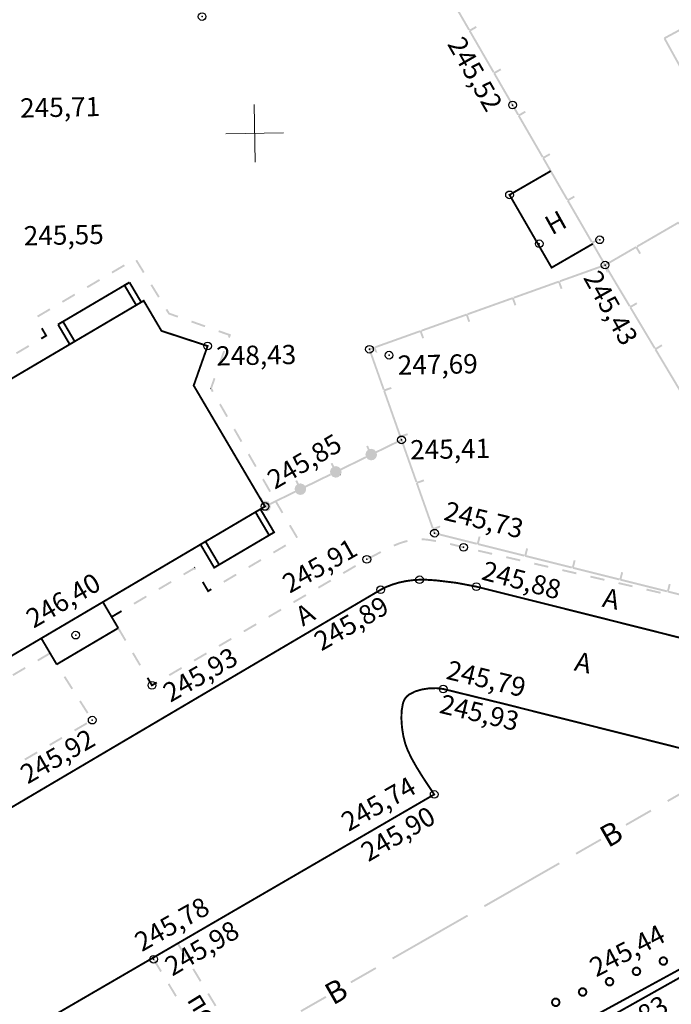
# Model space of a CAD drawing. Units: millimetres. Extents: x 17919 to 46123, y 5785 to 62808.
# Drawn here: x 45884 to 45918, y 34309 to 34361 of the extents above; entities that cross this region are included whole.
import ezdxf

# ---------------------------------------------------------------- set-up
doc = ezdxf.new("R2010")
doc.units = ezdxf.units.MM
doc.header["$PDMODE"] = 32
doc.header["$PDSIZE"] = 0.4
for name, color, linetype in [('граница', 7, 'CONTINUOUS'), ('отметки', 7, 'CONTINUOUS'), ('Рельеф', 7, 'CONTINUOUS'), ('Сетка координатная', 7, 'CONTINUOUS'), ('текст', 7, 'CONTINUOUS')]:
    doc.layers.add(name, color=color, linetype=linetype)
doc.styles.get("Standard").update_dxf_attribs({"font": 'ARIALI.TTF'})

# ---------------------------------------------------------------- blocks, each defined once
blk = doc.blocks.new('Крест')
at = {"layer": 'Сетка координатная', "color": 0, "linetype": 'Continuous', "lineweight": 0, "flags": 128}
for points in [[(0, -1), (0, 1)], [(-1, 0), (1, 0)]]:
    blk.add_lwpolyline(points, dxfattribs=at)

msp = doc.modelspace()

# ---------------------------------------------------------------- hatches: boundary and pattern name
at = {"layer": 'Рельеф'}
for points in [[(45906.616, 34362.334), (45906.572, 34362.309), (45907.824, 34360.145), (45907.91, 34360.195), (45906.684, 34362.316), (45906.987, 34362.491), (45906.937, 34362.578), (45906.59, 34362.377)], [(45919.924, 34356.22), (45920.012, 34356.268), (45918.102, 34359.715), (45920.705, 34361.119), (45920.658, 34361.207), (45918.01, 34359.779), (45918.03, 34359.741), (45918.033, 34359.735), (45918.027, 34359.732), (45917.99, 34359.711)], [(45907.892, 34360.127), (45907.849, 34360.102), (45909.1, 34357.937), (45909.187, 34357.987), (45907.96, 34360.108), (45908.263, 34360.283), (45908.213, 34360.37), (45907.867, 34360.17)], [(45909.168, 34357.919), (45909.125, 34357.894), (45910.376, 34355.73), (45910.463, 34355.78), (45909.237, 34357.901), (45909.54, 34358.076), (45909.49, 34358.162), (45909.143, 34357.962)], [(45910.445, 34355.711), (45910.401, 34355.686), (45911.653, 34353.522), (45911.739, 34353.572), (45910.513, 34355.693), (45910.816, 34355.868), (45910.766, 34355.955), (45910.42, 34355.755)], [(45911.721, 34353.504), (45911.678, 34353.479), (45912.929, 34351.314), (45913.016, 34351.365), (45911.789, 34353.486), (45912.092, 34353.661), (45912.042, 34353.747), (45911.696, 34353.547)], [(45912.997, 34351.296), (45912.954, 34351.271), (45914.206, 34349.107), (45914.292, 34349.157), (45913.066, 34351.278), (45913.369, 34351.453), (45913.319, 34351.54), (45912.972, 34351.339)], [(45918.774, 34350.149), (45918.749, 34350.192), (45916.586, 34348.938), (45916.636, 34348.852), (45918.756, 34350.08), (45918.932, 34349.777), (45919.018, 34349.828), (45918.818, 34350.174)], [(45914.274, 34349.089), (45914.231, 34349.064), (45914.901, 34347.904), (45914.947, 34347.931), (45914.988, 34347.954), (45914.342, 34349.07), (45914.645, 34349.246), (45914.595, 34349.332), (45914.249, 34349.132)], [(45916.568, 34348.87), (45916.543, 34348.913), (45914.919, 34347.972), (45914.957, 34347.907), (45914.969, 34347.886), (45916.55, 34348.802), (45916.725, 34348.499), (45916.812, 34348.549), (45916.611, 34348.895)], [(45890.972, 34347.568), (45890.579, 34348.207), (45890.494, 34348.154), (45890.886, 34347.516)], [(45914.944, 34347.929), (45914.901, 34347.903), (45916.184, 34345.757), (45916.27, 34345.809), (45915.013, 34347.912), (45915.313, 34348.091), (45915.288, 34348.134), (45915.116, 34348.032)], [(45889.895, 34347.963), (45889.249, 34347.582), (45889.3, 34347.496), (45889.946, 34347.877)], [(45914.961, 34347.882), (45914.928, 34347.976), (45912.573, 34347.135), (45912.607, 34347.041), (45914.914, 34347.865), (45915.032, 34347.535), (45915.079, 34347.552), (45915.012, 34347.741)], [(45888.603, 34347.201), (45887.957, 34346.819), (45888.008, 34346.733), (45888.654, 34347.114)], [(45912.543, 34347.071), (45912.526, 34347.118), (45910.172, 34346.277), (45910.206, 34346.183), (45912.513, 34347.007), (45912.631, 34346.678), (45912.725, 34346.711), (45912.59, 34347.088)], [(45891.757, 34346.29), (45891.365, 34346.929), (45891.279, 34346.877), (45891.672, 34346.238)], [(45887.311, 34346.438), (45886.666, 34346.057), (45886.717, 34345.971), (45887.362, 34346.352)], [(45910.142, 34346.213), (45910.125, 34346.26), (45907.771, 34345.419), (45907.804, 34345.325), (45910.111, 34346.149), (45910.229, 34345.82), (45910.323, 34345.853), (45910.189, 34346.23)], [(45886.02, 34345.675), (45885.374, 34345.294), (45885.425, 34345.208), (45886.071, 34345.589)], [(45892.723, 34345.288), (45892.277, 34345.446), (45892.15, 34345.651), (45892.065, 34345.599), (45892.201, 34345.379), (45892.243, 34345.405), (45892.201, 34345.379), (45892.21, 34345.364), (45892.227, 34345.358), (45892.69, 34345.194)], [(45916.253, 34345.74), (45916.21, 34345.714), (45917.492, 34343.569), (45917.578, 34343.62), (45916.321, 34345.723), (45916.622, 34345.902), (45916.57, 34345.988), (45916.227, 34345.783)], [(45894.137, 34344.788), (45893.43, 34345.038), (45893.397, 34344.944), (45894.104, 34344.694)], [(45907.74, 34345.355), (45907.723, 34345.402), (45905.369, 34344.561), (45905.403, 34344.467), (45907.71, 34345.291), (45907.828, 34344.962), (45907.922, 34344.995), (45907.787, 34345.372)], [(45885.577, 34344.618), (45885.778, 34344.272), (45885.564, 34344.145), (45885.615, 34344.058), (45885.872, 34344.211), (45885.847, 34344.254), (45885.89, 34344.279), (45885.663, 34344.669)], [(45895.343, 34344.256), (45895.315, 34344.175), (45895.409, 34344.142), (45895.454, 34344.27), (45895.471, 34344.317), (45895.424, 34344.334), (45894.845, 34344.539), (45894.811, 34344.444)], [(45905.339, 34344.497), (45905.322, 34344.544), (45902.968, 34343.703), (45903.001, 34343.609), (45905.309, 34344.434), (45905.426, 34344.104), (45905.521, 34344.138), (45905.386, 34344.514)], [(45885.89, 34344.279), (45885.847, 34344.254), (45885.872, 34344.211), (45885.915, 34344.236)], [(45884.918, 34343.763), (45884.273, 34343.381), (45884.324, 34343.295), (45884.969, 34343.677)], [(45903.468, 34341.466), (45902.743, 34343.517), (45902.907, 34343.576), (45902.966, 34343.411), (45903.062, 34343.365), (45903.094, 34343.35), (45902.985, 34343.656), (45902.938, 34343.64), (45902.921, 34343.687), (45902.662, 34343.594), (45902.615, 34343.578), (45902.632, 34343.531), (45903.374, 34341.432)], [(45917.561, 34343.551), (45917.518, 34343.526), (45918.8, 34341.38), (45918.886, 34341.431), (45917.629, 34343.534), (45917.93, 34343.714), (45917.879, 34343.799), (45917.535, 34343.594)], [(45894.91, 34342.728), (45895.159, 34343.435), (45895.065, 34343.468), (45894.816, 34342.761)], [(45894.566, 34341.369), (45894.482, 34341.515), (45894.66, 34342.02), (45894.566, 34342.054), (45894.38, 34341.527), (45894.427, 34341.51), (45894.384, 34341.485), (45894.479, 34341.319)], [(45894.384, 34341.485), (45894.427, 34341.51), (45894.38, 34341.527), (45894.372, 34341.505)], [(45903.438, 34341.402), (45903.391, 34341.385), (45904.224, 34339.028), (45904.318, 34339.061), (45903.502, 34341.371), (45903.832, 34341.488), (45903.798, 34341.582), (45903.421, 34341.449)], [(45895.312, 34340.068), (45894.939, 34340.718), (45894.852, 34340.669), (45895.225, 34340.018)], [(45896.058, 34338.767), (45895.685, 34339.417), (45895.598, 34339.367), (45895.971, 34338.717)], [(45902.598, 34338.303), (45902.549, 34338.26), (45902.529, 34338.243), (45902.562, 34338.205), (45902.529, 34338.243), (45902.519, 34338.234), (45902.514, 34338.221), (45902.544, 34338.211), (45902.562, 34338.205), (45902.514, 34338.221), (45902.505, 34338.194), (45902.472, 34338.098), (45902.471, 34338.072), (45902.496, 34337.945), (45902.498, 34337.932), (45902.507, 34337.922), (45902.507, 34337.922), (45902.537, 34337.948), (45902.507, 34337.922), (45902.592, 34337.824), (45902.601, 34337.814), (45902.614, 34337.81), (45902.63, 34337.857), (45902.614, 34337.81), (45902.737, 34337.768), (45902.749, 34337.764), (45902.763, 34337.766), (45902.753, 34337.815), (45902.763, 34337.766), (45902.781, 34337.787), (45902.815, 34337.826), (45902.763, 34337.766), (45902.89, 34337.791), (45902.901, 34337.797), (45902.913, 34337.803), (45902.887, 34337.833), (45902.913, 34337.803), (45902.99, 34337.87), (45903.011, 34337.888), (45903.021, 34337.897), (45903.025, 34337.909), (45902.995, 34337.92), (45902.978, 34337.926), (45903.025, 34337.909), (45903.035, 34337.937), (45903.067, 34338.032), (45903.069, 34338.058), (45903.052, 34338.146), (45904.365, 34338.787), (45904.321, 34338.877), (45903.008, 34338.236), (45902.947, 34338.306), (45902.938, 34338.316), (45902.926, 34338.321), (45902.909, 34338.273), (45902.926, 34338.321), (45902.803, 34338.363), (45902.79, 34338.367), (45902.777, 34338.364), (45902.787, 34338.315), (45902.777, 34338.364), (45902.759, 34338.343), (45902.725, 34338.304), (45902.777, 34338.364), (45902.688, 34338.347), (45902.596, 34338.535), (45902.506, 34338.492)], [(45904.288, 34338.998), (45904.241, 34338.981), (45905.074, 34336.624), (45905.168, 34336.657), (45904.352, 34338.967), (45904.681, 34339.084), (45904.648, 34339.178), (45904.271, 34339.045)], [(45896.804, 34337.465), (45896.431, 34338.116), (45896.344, 34338.066), (45896.718, 34337.416)], [(45900.754, 34337.403), (45900.705, 34337.361), (45900.685, 34337.343), (45900.675, 34337.334), (45900.67, 34337.321), (45900.661, 34337.294), (45900.628, 34337.199), (45900.627, 34337.173), (45900.652, 34337.045), (45900.671, 34337.049), (45900.652, 34337.045), (45900.654, 34337.032), (45900.663, 34337.022), (45900.663, 34337.022), (45900.693, 34337.048), (45900.663, 34337.022), (45900.748, 34336.924), (45900.77, 34336.91), (45900.893, 34336.868), (45900.919, 34336.866), (45900.909, 34336.915), (45900.919, 34336.866), (45900.937, 34336.887), (45900.971, 34336.926), (45900.919, 34336.866), (45901.046, 34336.891), (45901.059, 34336.894), (45901.069, 34336.903), (45901.043, 34336.933), (45901.069, 34336.903), (45901.146, 34336.97), (45901.167, 34336.988), (45901.134, 34337.026), (45901.181, 34337.01), (45901.191, 34337.037), (45901.223, 34337.132), (45901.227, 34337.145), (45901.225, 34337.158), (45901.208, 34337.246), (45902.52, 34337.887), (45902.477, 34337.977), (45901.164, 34337.336), (45901.103, 34337.406), (45901.082, 34337.421), (45901.065, 34337.373), (45901.082, 34337.421), (45900.959, 34337.463), (45900.943, 34337.415), (45900.949, 34337.433), (45900.959, 34337.463), (45900.946, 34337.467), (45900.933, 34337.465), (45900.915, 34337.444), (45900.881, 34337.405), (45900.933, 34337.465), (45900.844, 34337.447), (45900.751, 34337.636), (45900.661, 34337.592)], [(45898.91, 34336.503), (45898.861, 34336.461), (45898.841, 34336.443), (45898.874, 34336.405), (45898.841, 34336.443), (45898.831, 34336.434), (45898.826, 34336.422), (45898.817, 34336.394), (45898.784, 34336.299), (45898.783, 34336.273), (45898.796, 34336.276), (45898.829, 34336.282), (45898.783, 34336.273), (45898.808, 34336.146), (45898.81, 34336.133), (45898.819, 34336.123), (45898.819, 34336.122), (45898.849, 34336.149), (45898.819, 34336.122), (45898.904, 34336.025), (45898.942, 34336.058), (45898.915, 34336.034), (45898.904, 34336.025), (45898.913, 34336.015), (45898.926, 34336.01), (45898.984, 34336.03), (45898.926, 34336.01), (45899.049, 34335.968), (45899.074, 34335.967), (45899.065, 34336.016), (45899.074, 34335.967), (45899.093, 34335.988), (45899.127, 34336.027), (45899.074, 34335.967), (45899.202, 34335.992), (45899.215, 34335.994), (45899.225, 34336.003), (45899.302, 34336.071), (45899.323, 34336.088), (45899.29, 34336.126), (45899.323, 34336.088), (45899.337, 34336.11), (45899.307, 34336.12), (45899.305, 34336.121), (45899.337, 34336.11), (45899.347, 34336.137), (45899.379, 34336.233), (45899.332, 34336.249), (45899.379, 34336.233), (45899.383, 34336.245), (45899.381, 34336.258), (45899.364, 34336.346), (45900.676, 34336.987), (45900.632, 34337.077), (45899.32, 34336.437), (45899.259, 34336.507), (45899.221, 34336.474), (45899.249, 34336.498), (45899.259, 34336.507), (45899.238, 34336.521), (45899.18, 34336.501), (45899.238, 34336.521), (45899.115, 34336.563), (45899.099, 34336.516), (45899.105, 34336.533), (45899.115, 34336.563), (45899.089, 34336.565), (45899.071, 34336.544), (45899.036, 34336.505), (45899.089, 34336.565), (45899, 34336.547), (45898.907, 34336.736), (45898.817, 34336.692)], [(45901.151, 34337.02), (45901.134, 34337.026), (45901.167, 34336.988), (45901.181, 34337.01)], [(45897.551, 34336.164), (45897.177, 34336.815), (45897.091, 34336.765), (45897.464, 34336.114)], [(45905.138, 34336.593), (45905.091, 34336.577), (45905.924, 34334.22), (45906.018, 34334.253), (45905.201, 34336.563), (45905.531, 34336.68), (45905.498, 34336.774), (45905.121, 34336.641)], [(45897.123, 34335.6), (45897.123, 34335.599), (45897.127, 34335.591), (45897.129, 34335.587), (45897.132, 34335.582), (45897.132, 34335.581), (45897.146, 34335.552), (45897.15, 34335.544), (45897.219, 34335.404), (45897.225, 34335.391), (45897.227, 34335.386), (45897.231, 34335.379), (45897.232, 34335.376), (45897.236, 34335.368), (45897.236, 34335.368), (45897.239, 34335.361), (45897.244, 34335.352), (45897.325, 34335.187), (45897.345, 34335.145), (45897.345, 34335.144), (45897.347, 34335.141), (45897.349, 34335.137), (45897.349, 34335.136), (45897.351, 34335.132), (45897.352, 34335.131), (45897.368, 34335.097), (45897.37, 34335.094), (45897.371, 34335.094), (45897.381, 34335.103), (45897.458, 34335.171), (45897.479, 34335.189), (45897.446, 34335.226), (45897.493, 34335.21), (45897.502, 34335.238), (45897.535, 34335.333), (45897.539, 34335.345), (45897.537, 34335.359), (45897.519, 34335.447), (45898.832, 34336.087), (45898.788, 34336.177), (45897.476, 34335.537), (45897.415, 34335.607), (45897.377, 34335.574), (45897.393, 34335.621), (45897.335, 34335.602), (45897.393, 34335.621), (45897.271, 34335.663), (45897.245, 34335.665), (45897.155, 34335.647), (45897.063, 34335.836), (45897.018, 34335.814), (45897.073, 34335.702)], [(45897.405, 34335.598), (45897.415, 34335.607), (45897.393, 34335.621), (45897.377, 34335.574)], [(45898.195, 34335.058), (45897.814, 34335.705), (45897.728, 34335.654), (45898.109, 34335.008)], [(45897.479, 34335.189), (45897.493, 34335.21), (45897.463, 34335.22), (45897.446, 34335.226)], [(45898.956, 34333.766), (45898.576, 34334.412), (45898.489, 34334.362), (45898.87, 34333.715)], [(45908.28, 34333.472), (45906.102, 34334.016), (45906.051, 34334.159), (45906.317, 34334.253), (45906.369, 34334.31), (45906.348, 34334.37), (45905.971, 34334.236), (45905.988, 34334.189), (45905.941, 34334.173), (45906.017, 34333.957), (45906.026, 34333.932), (45906.052, 34333.926), (45908.256, 34333.375)], [(45908.316, 34333.411), (45908.304, 34333.363), (45910.729, 34332.756), (45910.754, 34332.853), (45908.377, 34333.447), (45908.462, 34333.787), (45908.365, 34333.811), (45908.268, 34333.423)], [(45897.704, 34332.921), (45898.35, 34333.302), (45898.299, 34333.388), (45897.653, 34333.007)], [(45904.566, 34333.496), (45904.666, 34333.521), (45904.642, 34333.618), (45904.541, 34333.593), (45904.553, 34333.545), (45904.539, 34333.593), (45904.355, 34333.538), (45904.177, 34333.476), (45904.176, 34333.476), (45904.175, 34333.475), (45904.194, 34333.429), (45904.175, 34333.475), (45903.975, 34333.392), (45903.926, 34333.369), (45903.968, 34333.278), (45904.017, 34333.301), (45904.212, 34333.382), (45904.388, 34333.444)], [(45906.111, 34333.518), (45906.131, 34333.514), (45906.149, 34333.612), (45906.13, 34333.616), (45906.129, 34333.616), (45906.129, 34333.616), (45905.917, 34333.653), (45905.705, 34333.684), (45905.697, 34333.635), (45905.705, 34333.684), (45905.703, 34333.684), (45905.702, 34333.684), (45905.492, 34333.704), (45905.398, 34333.706), (45905.396, 34333.606), (45905.49, 34333.604), (45905.691, 34333.585), (45905.902, 34333.554)], [(45907.614, 34333.283), (45907.59, 34333.289), (45907.414, 34333.331), (45907.236, 34333.376), (45907.059, 34333.421), (45906.887, 34333.463), (45906.863, 34333.366), (45907.035, 34333.324), (45907.212, 34333.279), (45907.224, 34333.327), (45907.212, 34333.279), (45907.389, 34333.234), (45907.567, 34333.191), (45907.567, 34333.191), (45907.568, 34333.191), (45907.579, 34333.24), (45907.568, 34333.191), (45907.592, 34333.186)], [(45903.205, 34332.904), (45903.296, 34332.95), (45903.25, 34333.039), (45903.159, 34332.993), (45903.159, 34332.993), (45903.159, 34332.993), (45903.182, 34332.948), (45903.159, 34332.993), (45902.842, 34332.829), (45902.584, 34332.694), (45902.63, 34332.605), (45902.889, 34332.74)], [(45909.076, 34332.946), (45908.463, 34333.087), (45908.345, 34333.114), (45908.323, 34333.017), (45908.441, 34332.99), (45909.053, 34332.848)], [(45910.537, 34332.608), (45909.807, 34332.777), (45909.784, 34332.679), (45910.515, 34332.51)], [(45910.79, 34332.793), (45910.778, 34332.744), (45913.203, 34332.138), (45913.228, 34332.235), (45910.851, 34332.829), (45910.936, 34333.169), (45910.839, 34333.193), (45910.742, 34332.805)], [(45893.547, 34332.203), (45893.572, 34332.16), (45893.615, 34332.185), (45893.59, 34332.228)], [(45896.412, 34332.16), (45897.058, 34332.54), (45897.007, 34332.627), (45896.361, 34332.246)], [(45901.933, 34332.317), (45901.286, 34331.937), (45901.337, 34331.851), (45901.984, 34332.231)], [(45911.999, 34332.27), (45911.268, 34332.439), (45911.246, 34332.342), (45911.976, 34332.173)], [(45913.264, 34332.174), (45913.252, 34332.126), (45915.677, 34331.52), (45915.702, 34331.617), (45913.325, 34332.211), (45913.409, 34332.55), (45913.312, 34332.575), (45913.215, 34332.186)], [(45893.027, 34331.781), (45893.555, 34332.092), (45893.574, 34332.059), (45893.66, 34332.11), (45893.615, 34332.185), (45893.572, 34332.16), (45893.547, 34332.203), (45892.977, 34331.867)], [(45895.119, 34331.398), (45895.766, 34331.779), (45895.715, 34331.865), (45895.069, 34331.484)], [(45913.46, 34331.933), (45912.73, 34332.102), (45912.707, 34332.004), (45913.438, 34331.835)], [(45914.922, 34331.595), (45914.191, 34331.764), (45914.169, 34331.666), (45914.899, 34331.498)], [(45915.738, 34331.556), (45915.726, 34331.507), (45918.151, 34330.901), (45918.175, 34330.998), (45915.799, 34331.592), (45915.883, 34331.932), (45915.786, 34331.956), (45915.689, 34331.568)], [(45891.735, 34331.019), (45892.381, 34331.4), (45892.33, 34331.486), (45891.684, 34331.105)], [(45894.297, 34331.029), (45894.041, 34331.464), (45893.955, 34331.413), (45894.236, 34330.935), (45894.279, 34330.961), (45894.236, 34330.935), (45894.261, 34330.892), (45894.305, 34330.918), (45894.473, 34331.017), (45894.423, 34331.103)], [(45900.639, 34331.558), (45899.992, 34331.179), (45900.043, 34331.092), (45900.69, 34331.472)], [(45916.384, 34331.258), (45915.653, 34331.426), (45915.63, 34331.329), (45916.361, 34331.16)], [(45918.212, 34330.938), (45918.2, 34330.889), (45920.625, 34330.283), (45920.649, 34330.38), (45918.272, 34330.974), (45918.357, 34331.314), (45918.26, 34331.338), (45918.163, 34330.95)], [(45890.443, 34330.257), (45891.089, 34330.638), (45891.038, 34330.724), (45890.392, 34330.344)], [(45899.345, 34330.799), (45898.698, 34330.42), (45898.749, 34330.334), (45899.396, 34330.713)], [(45917.845, 34330.92), (45917.46, 34331.009), (45917.114, 34331.089), (45917.092, 34330.991), (45917.438, 34330.911), (45917.823, 34330.823)], [(45889.282, 34329.574), (45889.797, 34329.877), (45889.746, 34329.963), (45889.232, 34329.66)], [(45898.051, 34330.04), (45897.404, 34329.661), (45897.455, 34329.575), (45898.102, 34329.954)], [(45896.757, 34329.282), (45896.11, 34328.902), (45896.161, 34328.816), (45896.808, 34329.195)], [(45890.023, 34328.415), (45889.642, 34329.061), (45889.556, 34329.01), (45889.937, 34328.364)], [(45895.463, 34328.523), (45894.816, 34328.144), (45894.867, 34328.057), (45895.514, 34328.437)], [(45885.432, 34327.304), (45886.078, 34327.685), (45886.027, 34327.771), (45885.381, 34327.39)], [(45890.785, 34327.123), (45890.404, 34327.769), (45890.318, 34327.718), (45890.699, 34327.072)], [(45894.169, 34327.764), (45893.522, 34327.385), (45893.573, 34327.298), (45894.22, 34327.678)], [(45886.353, 34327.12), (45886.357, 34327.113), (45886.441, 34327.167), (45886.437, 34327.174)], [(45884.139, 34326.542), (45884.785, 34326.923), (45884.735, 34327.009), (45884.088, 34326.628)], [(45892.875, 34327.005), (45892.229, 34326.626), (45892.279, 34326.54), (45892.926, 34326.919)], [(45887.247, 34325.902), (45886.844, 34326.535), (45886.759, 34326.481), (45887.162, 34325.848)], [(45891.381, 34326.013), (45891.632, 34326.16), (45891.582, 34326.247), (45891.373, 34326.124), (45891.166, 34326.476), (45891.08, 34326.426), (45891.312, 34326.031), (45891.338, 34325.988)], [(45888.052, 34324.637), (45887.649, 34325.269), (45887.565, 34325.216), (45887.968, 34324.583)], [(45887.945, 34324.127), (45887.298, 34323.748), (45887.348, 34323.662), (45887.996, 34324.041)], [(45886.651, 34323.369), (45886.003, 34322.991), (45886.054, 34322.904), (45886.701, 34323.283)], [(45885.356, 34322.612), (45884.709, 34322.233), (45884.759, 34322.146), (45885.407, 34322.525)], [(45922.081, 34322.309), (45918.175, 34320.074), (45918.225, 34319.987), (45922.131, 34322.222)], [(45916.055, 34318.746), (45917.357, 34319.491), (45917.307, 34319.578), (45916.005, 34318.833)], [(45914.709, 34318.078), (45913.407, 34317.333), (45913.457, 34317.246), (45914.759, 34317.991)], [(45912.539, 34316.837), (45908.633, 34314.602), (45908.683, 34314.515), (45912.589, 34316.75)], [(45907.76, 34314.115), (45903.854, 34311.88), (45903.903, 34311.793), (45907.809, 34314.028)], [(45893.156, 34311.963), (45892.767, 34312.604), (45892.681, 34312.552), (45893.07, 34311.911)], [(45891.873, 34311.185), (45891.484, 34311.826), (45891.399, 34311.774), (45891.788, 34311.133)], [(45893.934, 34310.68), (45893.545, 34311.322), (45893.459, 34311.27), (45893.848, 34310.628)], [(45901.733, 34310.552), (45903.035, 34311.297), (45902.986, 34311.384), (45901.684, 34310.639)], [(45917.731, 34311.675), (45917.74, 34311.679), (45917.778, 34311.693), (45917.73, 34311.706), (45917.725, 34311.691)], [(45916.823, 34311.195), (45916.815, 34311.192), (45916.777, 34311.177), (45916.825, 34311.164), (45916.829, 34311.18)], [(45892.651, 34309.902), (45892.262, 34310.544), (45892.177, 34310.492), (45892.566, 34309.85)], [(45894.712, 34309.398), (45894.323, 34310.039), (45894.237, 34309.987), (45894.626, 34309.346)], [(45900.387, 34309.884), (45899.085, 34309.139), (45899.135, 34309.053), (45900.437, 34309.797)], [(45912.437, 34309.766), (45912.454, 34309.792), (45912.424, 34309.8), (45912.427, 34309.75)]]:
    msp.add_hatch(color=251, dxfattribs=at).paths.add_polyline_path(points)
h = msp.add_hatch(color=251, dxfattribs=at)
h.paths.add_polyline_path([(45917.887, 34311.94), (45917.875, 34311.929), (45917.804, 34311.872), (45917.779, 34311.852), (45917.766, 34311.841), (45917.762, 34311.826), (45917.73, 34311.706), (45917.778, 34311.693), (45917.731, 34311.675), (45917.775, 34311.56), (45917.781, 34311.545), (45917.795, 34311.536), (45917.878, 34311.545), (45917.924, 34311.549), (45917.87, 34311.544), (45917.795, 34311.536), (45917.898, 34311.469), (45917.928, 34311.461), (45918.052, 34311.467), (45918.068, 34311.468), (45918.081, 34311.478), (45918.049, 34311.517), (45918.081, 34311.478), (45918.152, 34311.535), (45918.177, 34311.556), (45918.194, 34311.582), (45918.226, 34311.701), (45918.23, 34311.717), (45918.224, 34311.732), (45918.215, 34311.729), (45918.177, 34311.714), (45918.224, 34311.732), (45918.18, 34311.847), (45918.174, 34311.863), (45918.16, 34311.871), (45918.133, 34311.829), (45918.16, 34311.871), (45918.077, 34311.863), (45918.032, 34311.858), (45918.086, 34311.864), (45918.16, 34311.871), (45918.057, 34311.939), (45918.027, 34311.947), (45918.002, 34311.925), (45917.931, 34311.86), (45917.933, 34311.863), (45918.027, 34311.947), (45917.904, 34311.941)])
h.paths.add_polyline_path([(45917.912, 34311.831), (45917.925, 34311.841), (45918.016, 34311.846), (45918.092, 34311.796), (45918.125, 34311.711), (45918.101, 34311.623), (45918.043, 34311.576), (45918.03, 34311.566), (45917.939, 34311.561), (45917.863, 34311.611), (45917.831, 34311.696), (45917.854, 34311.784)], flags=16)
h = msp.add_hatch(color=251, dxfattribs=at)
h.paths.add_polyline_path([(45916.487, 34311.403), (45916.474, 34311.393), (45916.403, 34311.336), (45916.378, 34311.315), (45916.365, 34311.305), (45916.361, 34311.289), (45916.329, 34311.17), (45916.377, 34311.157), (45916.329, 34311.17), (45916.325, 34311.154), (45916.33, 34311.139), (45916.339, 34311.142), (45916.368, 34311.153), (45916.33, 34311.139), (45916.375, 34311.023), (45916.38, 34311.008), (45916.394, 34310.999), (45916.478, 34311.008), (45916.523, 34311.013), (45916.469, 34311.007), (45916.394, 34310.999), (45916.498, 34310.932), (45916.525, 34310.974), (45916.515, 34310.958), (45916.498, 34310.932), (45916.511, 34310.923), (45916.528, 34310.924), (45916.552, 34310.946), (45916.624, 34311.011), (45916.621, 34311.008), (45916.528, 34310.924), (45916.651, 34310.93), (45916.667, 34310.931), (45916.68, 34310.941), (45916.648, 34310.98), (45916.68, 34310.941), (45916.751, 34310.999), (45916.776, 34311.019), (45916.789, 34311.029), (45916.793, 34311.045), (45916.825, 34311.164), (45916.777, 34311.177), (45916.823, 34311.195), (45916.779, 34311.311), (45916.773, 34311.326), (45916.76, 34311.335), (45916.676, 34311.326), (45916.631, 34311.321), (45916.685, 34311.327), (45916.76, 34311.335), (45916.656, 34311.402), (45916.638, 34311.374), (45916.639, 34311.376), (45916.656, 34311.402), (45916.642, 34311.411), (45916.626, 34311.41), (45916.629, 34311.36), (45916.626, 34311.41), (45916.602, 34311.388), (45916.598, 34311.384), (45916.626, 34311.41), (45916.503, 34311.404)])
h.paths.add_polyline_path([(45916.512, 34311.294), (45916.524, 34311.305), (45916.615, 34311.309), (45916.692, 34311.26), (45916.724, 34311.175), (45916.7, 34311.087), (45916.642, 34311.04), (45916.63, 34311.029), (45916.539, 34311.025), (45916.462, 34311.074), (45916.43, 34311.159), (45916.453, 34311.247)], flags=16)
h = msp.add_hatch(color=251, dxfattribs=at)
h.paths.add_polyline_path([(45915.086, 34310.866), (45915.073, 34310.856), (45915.002, 34310.799), (45914.977, 34310.778), (45914.964, 34310.768), (45914.96, 34310.752), (45914.99, 34310.744), (45915.009, 34310.739), (45914.97, 34310.75), (45914.96, 34310.752), (45914.928, 34310.633), (45914.924, 34310.617), (45914.93, 34310.602), (45914.939, 34310.606), (45914.976, 34310.62), (45914.93, 34310.602), (45914.974, 34310.487), (45914.98, 34310.472), (45914.993, 34310.463), (45915.097, 34310.395), (45915.127, 34310.387), (45915.25, 34310.394), (45915.267, 34310.395), (45915.279, 34310.405), (45915.35, 34310.462), (45915.375, 34310.482), (45915.392, 34310.508), (45915.424, 34310.628), (45915.429, 34310.644), (45915.423, 34310.659), (45915.379, 34310.774), (45915.332, 34310.756), (45915.37, 34310.771), (45915.379, 34310.774), (45915.373, 34310.789), (45915.359, 34310.798), (45915.255, 34310.866), (45915.228, 34310.824), (45915.239, 34310.84), (45915.255, 34310.866), (45915.226, 34310.874), (45915.102, 34310.867), (45915.105, 34310.817), (45915.102, 34310.867)])
h.paths.add_polyline_path([(45915.111, 34310.758), (45915.124, 34310.768), (45915.214, 34310.773), (45915.291, 34310.723), (45915.323, 34310.638), (45915.3, 34310.55), (45915.242, 34310.503), (45915.229, 34310.493), (45915.138, 34310.488), (45915.062, 34310.538), (45915.029, 34310.623), (45915.053, 34310.711)], flags=16)
h = msp.add_hatch(color=251, dxfattribs=at)
h.paths.add_polyline_path([(45913.685, 34310.33), (45913.672, 34310.32), (45913.602, 34310.262), (45913.576, 34310.242), (45913.608, 34310.203), (45913.576, 34310.242), (45913.559, 34310.216), (45913.527, 34310.096), (45913.523, 34310.081), (45913.529, 34310.066), (45913.573, 34309.95), (45913.62, 34309.968), (45913.582, 34309.954), (45913.573, 34309.95), (45913.579, 34309.935), (45913.593, 34309.926), (45913.696, 34309.859), (45913.724, 34309.901), (45913.713, 34309.885), (45913.696, 34309.859), (45913.726, 34309.851), (45913.751, 34309.873), (45913.823, 34309.937), (45913.82, 34309.935), (45913.726, 34309.851), (45913.85, 34309.857), (45913.866, 34309.858), (45913.879, 34309.868), (45913.949, 34309.925), (45913.975, 34309.946), (45913.943, 34309.985), (45913.975, 34309.946), (45913.987, 34309.956), (45913.992, 34309.972), (45914.024, 34310.091), (45914.028, 34310.107), (45914.022, 34310.122), (45913.978, 34310.237), (45913.931, 34310.22), (45913.969, 34310.234), (45913.978, 34310.237), (45913.972, 34310.253), (45913.958, 34310.262), (45913.855, 34310.329), (45913.827, 34310.287), (45913.838, 34310.303), (45913.855, 34310.329), (45913.841, 34310.338), (45913.825, 34310.337), (45913.8, 34310.315), (45913.728, 34310.25), (45913.731, 34310.253), (45913.825, 34310.337), (45913.701, 34310.331)])
h.paths.add_polyline_path([(45913.71, 34310.221), (45913.723, 34310.231), (45913.814, 34310.236), (45913.89, 34310.186), (45913.923, 34310.101), (45913.899, 34310.013), (45913.841, 34309.966), (45913.828, 34309.956), (45913.737, 34309.952), (45913.661, 34310.001), (45913.628, 34310.086), (45913.652, 34310.174)], flags=16)
h = msp.add_hatch(color=251, dxfattribs=at)
h.paths.add_polyline_path([(45912.284, 34309.793), (45912.272, 34309.783), (45912.201, 34309.726), (45912.176, 34309.705), (45912.207, 34309.666), (45912.176, 34309.705), (45912.163, 34309.695), (45912.159, 34309.679), (45912.127, 34309.56), (45912.122, 34309.544), (45912.128, 34309.529), (45912.173, 34309.413), (45912.219, 34309.431), (45912.181, 34309.417), (45912.173, 34309.413), (45912.178, 34309.398), (45912.192, 34309.389), (45912.296, 34309.322), (45912.325, 34309.314), (45912.35, 34309.336), (45912.422, 34309.401), (45912.419, 34309.398), (45912.325, 34309.314), (45912.449, 34309.32), (45912.465, 34309.321), (45912.478, 34309.331), (45912.549, 34309.389), (45912.574, 34309.409), (45912.542, 34309.448), (45912.574, 34309.409), (45912.591, 34309.435), (45912.623, 34309.555), (45912.575, 34309.567), (45912.586, 34309.572), (45912.575, 34309.567), (45912.623, 34309.555), (45912.627, 34309.57), (45912.621, 34309.585), (45912.577, 34309.701), (45912.53, 34309.683), (45912.568, 34309.697), (45912.577, 34309.701), (45912.571, 34309.716), (45912.558, 34309.725), (45912.454, 34309.792), (45912.427, 34309.75), (45912.424, 34309.8), (45912.301, 34309.794)])
h.paths.add_polyline_path([(45912.309, 34309.685), (45912.322, 34309.695), (45912.413, 34309.699), (45912.489, 34309.65), (45912.522, 34309.565), (45912.498, 34309.477), (45912.44, 34309.43), (45912.428, 34309.42), (45912.337, 34309.415), (45912.26, 34309.465), (45912.228, 34309.55), (45912.251, 34309.637)], flags=16)

# ---------------------------------------------------------------- linework, layer by layer
at = {"layer": 'граница', "color": 1, "linetype": 'Continuous', "lineweight": 0, "true_color": 0xff0000, "const_width": 0.1, "flags": 128}
msp.add_lwpolyline([(45971.909, 34340.233), (45889.725, 34295.397)], dxfattribs=at)
at = {"layer": 'Рельеф', "color": 251, "linetype": 'Continuous', "lineweight": 0, "flags": 128}
for points, const_width in [([(45912.114, 34352.824), (45909.969, 34351.584), (45912.16, 34347.796), (45914.304, 34349.036)], 0.1), ([(45889.927, 34346.877), (45890.186, 34347.029)], 0.105), ([(45890.186, 34347.029), (45890.795, 34345.996)], 0.101), ([(45886.724, 34344.989), (45889.927, 34346.877)], 0.1), ([(45889.927, 34346.877), (45890.536, 34345.843)], 0.101), ([(45886.466, 34344.837), (45886.724, 34344.989)], 0.105), ([(45886.724, 34344.989), (45887.333, 34343.956)], 0.101), ([(45886.466, 34344.837), (45887.075, 34343.803)], 0.101), ([(45896.744, 34335.074), (45897.455, 34333.868)], 0.101), ([(45897.002, 34335.226), (45897.713, 34334.02), (45897.455, 34333.868)], 0.101), ([(45897.455, 34333.868), (45894.853, 34332.334)], 0.1), ([(45894.853, 34332.334), (45894.595, 34332.182), (45893.884, 34333.388)], 0.101), ([(45894.142, 34333.541), (45894.853, 34332.334)], 0.101), ([(45921.574, 34327.845), (45917.894, 34328.772), (45913.177, 34329.959), (45908.244, 34331.193), (45907.199, 34331.391), (45906.14, 34331.519), (45905.667, 34331.549), (45905.284, 34331.552), (45904.933, 34331.529), (45904.589, 34331.483), (45904.237, 34331.41), (45903.901, 34331.312), (45903.567, 34331.183), (45903.26, 34331.029), (45896.788, 34327.219), (45886.758, 34321.304), (45884.052, 34319.708)], 0.1), ([(45888.8, 34330.392), (45889.599, 34329.036)], 0.0994), ([(45886.395, 34327.147), (45889.599, 34329.036)], 0.1), ([(45885.595, 34328.503), (45886.395, 34327.147)], 0.0994), ([(45885.309, 34308.331), (45895.678, 34314.354), (45898.874, 34316.21), (45906.047, 34320.376), (45905.416, 34321.333), (45905.116, 34321.82), (45904.881, 34322.237), (45904.673, 34322.665), (45904.536, 34323.033), (45904.439, 34323.429), (45904.371, 34323.866), (45904.34, 34324.325), (45904.354, 34324.738), (45904.421, 34325.116), (45904.474, 34325.263), (45904.54, 34325.381), (45904.626, 34325.481), (45904.739, 34325.574), (45905.042, 34325.732), (45905.391, 34325.838), (45905.78, 34325.898), (45906.167, 34325.908), (45906.518, 34325.867), (45909.618, 34325.108), (45916.38, 34323.409), (45924.974, 34321.24)], 0.1), ([(45913.747, 34307.987), (45925.565, 34314.622)], 0.1)]:
    msp.add_lwpolyline(points, dxfattribs=dict(at, const_width=const_width))
at = {"layer": 'Рельеф', "color": 251, "linetype": 'Continuous', "lineweight": 0, "const_width": 0.1, "flags": 128}
msp.add_lwpolyline([(45833.149, 34310.335), (45832.411, 34311.586), (45890.926, 34346.073), (45891.851, 34344.504), (45894.252, 34343.718), (45893.527, 34341.661), (45897.238, 34335.365), (45838.723, 34300.878), (45835.051, 34307.106), (45832.776, 34307.569), (45833.149, 34310.335)], close=True, dxfattribs=at)
at = {"layer": 'Рельеф', "color": 251}
for p in [(45893.963, 34360.864, 247.181), (45910.127, 34356.261, 245.52), (45909.969, 34351.584), (45911.515, 34349.039), (45914.666, 34349.245), (45914.944, 34347.929, 245.425), (45894.252, 34343.718, 248.432), (45902.679, 34343.547), (45903.701, 34343.24, 247.689), (45904.346, 34338.833, 245.407), (45897.238, 34335.365, 245.847), (45906.064, 34333.974, 245.733), (45907.579, 34333.24), (45902.541, 34332.615, 245.905), (45905.284, 34331.552), (45903.26, 34331.029, 245.892), (45908.244, 34331.193, 245.882), (45887.389, 34328.668, 246.396), (45891.355, 34326.056, 245.929), (45906.518, 34325.867, 245.927), (45888.243, 34324.244, 245.923), (45906.047, 34320.376, 245.895), (45891.442, 34311.8, 245.983)]:
    msp.add_point(p, dxfattribs=at)

# ---------------------------------------------------------------- block references
at = {"layer": 'Сетка координатная', "color": 251, "xscale": 1.499999999999129, "yscale": 1.499999999997063, "rotation": 1.140519302345361}
msp.add_blockref('Крест', (45896.701, 34354.782), dxfattribs=at)

# ---------------------------------------------------------------- texts
at = {"layer": 'отметки', "color": 251}
for s, rotation, p in [('245,52', 299.9177, (45906.707, 34359.433)), ('245,71', 1.1405, (45884.502, 34355.604)), ('245,55', 1.1405, (45884.69, 34348.951)), ('245,43', 299.4532, (45913.787, 34347.272)), ('248,43', 1.1405, (45894.71, 34342.698)), ('247,69', 1.1405, (45904.159, 34342.22)), ('245,85', 30.4693, (45897.746, 34336.226)), ('245,41', 1.1405, (45904.804, 34337.813)), ('245,73', 346.2063, (45906.495, 34334.681)), ('245,91', 29.5565, (45898.523, 34330.818)), ('245,88', 345.202, (45908.455, 34331.58)), ('246,40', 30.2182, (45885.191, 34328.998)), ('245,89', 29.7756, (45900.173, 34327.816)), ('245,93', 29.8534, (45892.314, 34325.143)), ('245,79', 346.4506, (45906.618, 34326.403)), ('245,93', 346.6207, (45906.264, 34324.633)), ('245,92', 29.9725, (45884.884, 34320.892)), ('245,74', 29.8127, (45901.587, 34318.418)), ('245,90', 30.2762, (45902.616, 34316.842)), ('245,78', 29.5956, (45890.827, 34312.164)), ('245,98', 30.4644, (45892.41, 34310.892)), ('245,44', 27.4009, (45914.479, 34310.847)), ('244,83', 29.1349, (45914.694, 34307.068))]:
    msp.add_text(s, height=1, rotation=rotation, dxfattribs=at).set_placement(p)
at = {"layer": 'текст', "color": 251}
for s, height, rotation, p in [('Н', 1, 29.0272, (45912.176, 34349.466)), ('А', 1.01, 347.7381, (45914.751, 34330.159)), ('А', 1.01, 30.1357, (45899.212, 34329.104)), ('А', 1.01, 347.7381, (45913.294, 34326.84)), ('В', 1.136, 29.7755, (45915.102, 34317.577)), ('В', 1.136, 29.7755, (45900.78, 34309.383)), ('пес.', 1.01, 301.6204, (45893.152, 34309.677))]:
    msp.add_text(s, height=height, rotation=rotation, dxfattribs=at).set_placement(p)

doc.saveas('drawing.dxf')
